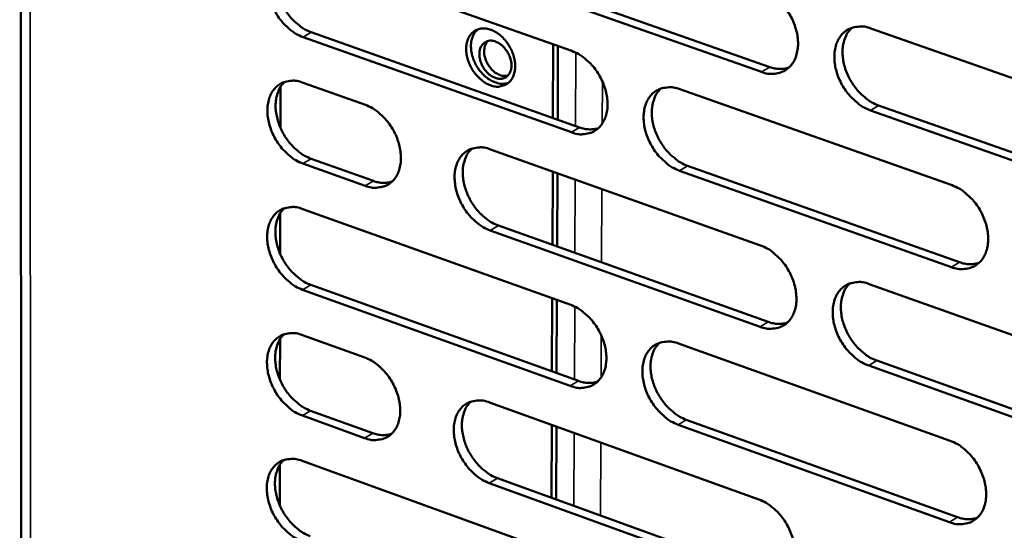
# Model space of a CAD drawing. Units: millimetres. Extents: x 65 to 5854, y 100 to 4100.
# Drawn here: x 5036 to 5111, y 2978 to 3016 of the extents above; entities that cross this region are included whole.
import ezdxf

# ---------------------------------------------------------------- set-up
doc = ezdxf.new("R2010")
doc.units = ezdxf.units.MM
doc.header["$LTSCALE"] = 20
doc.layers.add('Visible (ISO)', color=7, linetype='Continuous', lineweight=50)
doc.layers.add('Visible Narrow (ISO)', color=7, linetype='Continuous', lineweight=35)

msp = doc.modelspace()

# ---------------------------------------------------------------- linework, layer by layer
at = {"layer": 'Visible (ISO)'}
for p, q in [((5036.398, 3194.95), (5036.536, 2919.389)), ((5057.979, 3021.23), (5078.413, 3014.018)), ((5072.899, 3020.038), (5093.477, 3012.794)), ((5092.855, 3012.421), (5072.275, 3019.668)), ((5058.592, 3015.437), (5079.009, 3008.203)), ((5101.186, 3015.73), (5122.062, 3008.409)), ((5078.386, 3007.831), (5057.967, 3015.068)), ((5077.004, 3014.515), (5076.981, 3008.922)), ((5077.341, 3008.794), (5077.364, 3014.388)), ((5057.96, 3011.606), (5062.705, 3009.92)), ((5056.238, 3008.185), (5056.244, 3011.279)), ((5086.642, 3011.113), (5107.354, 3003.803)), ((5122.004, 3002.156), (5101.143, 3009.502)), ((5101.765, 3009.877), (5122.624, 3002.534)), ((5072.228, 3006.537), (5092.777, 2999.237)), ((5058.572, 3005.827), (5063.314, 3004.137)), ((5062.69, 3003.765), (5057.948, 3005.457)), ((5076.964, 3004.855), (5076.941, 2999.278)), ((5107.306, 2997.581), (5086.609, 3004.916)), ((5087.232, 3005.29), (5107.927, 2997.958)), ((5077.301, 2999.15), (5077.324, 3004.727)), ((5057.941, 3002.002), (5078.33, 2994.713)), ((5056.221, 2998.598), (5056.227, 3001.685)), ((5092.74, 2993.047), (5072.205, 3000.371)), ((5072.828, 3000.744), (5093.361, 2993.423)), ((5078.304, 2988.553), (5057.929, 2995.867)), ((5058.553, 2996.239), (5078.926, 2988.929)), ((5101.052, 2996.298), (5121.882, 2988.898)), ((5076.924, 2995.215), (5076.901, 2989.655)), ((5077.26, 2989.527), (5077.284, 2995.087)), ((5056.205, 2989.031), (5056.21, 2992.112)), ((5057.923, 2992.419), (5062.657, 2990.716)), ((5086.541, 2991.777), (5107.206, 2984.39)), ((5121.824, 2982.673), (5101.01, 2990.097)), ((5101.63, 2990.475), (5122.442, 2983.055)), ((5072.159, 2987.298), (5092.662, 2979.921)), ((5062.642, 2984.588), (5057.911, 2986.297)), ((5058.534, 2986.672), (5063.265, 2984.964)), ((5076.885, 2985.597), (5076.862, 2980.054)), ((5077.221, 2979.925), (5077.244, 2985.468)), ((5107.159, 2978.196), (5086.509, 2985.608)), ((5087.129, 2985.986), (5107.778, 2978.577)), ((5056.188, 2979.486), (5056.193, 2982.56)), ((5057.904, 2982.858), (5078.248, 2975.493)), ((5092.626, 2973.758), (5072.137, 2981.159)), ((5072.758, 2981.536), (5093.245, 2974.139))]:
    msp.add_line(p, q, dxfattribs=at)
at = {"layer": 'Visible (ISO)', "flags": 128}
for points in [[(5057.967, 3015.068, -0.031212), (5057.425, 3015.316, -0.052354), (5057.13, 3015.515, -0.012852), (5056.587, 3015.997, -0.030365), (5056.376, 3016.22, -0.02701), (5056.05, 3016.654, -0.027424), (5055.778, 3017.113, -0.028111), (5055.562, 3017.592, -0.027272), (5055.395, 3018.108, -0.032078), (5055.3, 3018.587, -0.030127), (5055.264, 3019.106, -0.039274), (5055.294, 3019.55, -0.03694), (5055.398, 3020.011, -0.048976), (5055.553, 3020.386, -0.047659), (5055.784, 3020.734, -0.056451), (5056.057, 3021.003, -0.056272), (5056.385, 3021.204, -0.05426), (5056.631, 3021.289, -0.027375), (5057.141, 3021.375, -0.07116), (5057.501, 3021.365, -0.051553), (5057.979, 3021.23)], [(5056.582, 3021.283, 0.040851), (5056.286, 3020.943, 0.065964), (5056.152, 3020.699, 0.019846), (5055.978, 3020.195, 0.03983), (5055.922, 3019.936, 0.030421), (5055.89, 3019.482, 0.032521), (5055.913, 3019.056, 0.026311), (5055.996, 3018.577, 0.027677), (5056.123, 3018.133, 0.024829), (5056.309, 3017.673, 0.025232), (5056.537, 3017.241, 0.02551), (5056.805, 3016.837, 0.024927), (5057.12, 3016.454, 0.02836), (5057.309, 3016.267, 0.011216), (5057.824, 3015.835, 0.049302), (5058.093, 3015.66, 0.029034), (5058.592, 3015.437)], [(5092.892, 3018.639, -0.031291), (5093.443, 3018.39, -0.052388), (5093.744, 3018.188, -0.01291), (5094.296, 3017.701, -0.030461), (5094.511, 3017.476, -0.027269), (5094.841, 3017.038, -0.027634), (5095.118, 3016.573, -0.028441), (5095.336, 3016.089, -0.027577), (5095.504, 3015.568, -0.032468), (5095.599, 3015.083, -0.030534), (5095.634, 3014.559, -0.039661), (5095.6, 3014.11, -0.037411), (5095.492, 3013.645, -0.049157), (5095.332, 3013.266, -0.047936), (5095.095, 3012.916, -0.056138), (5094.814, 3012.646, -0.056009), (5094.48, 3012.444, -0.053589), (5094.228, 3012.359, -0.026954), (5093.708, 3012.273, -0.070516), (5093.342, 3012.284, -0.050963), (5092.855, 3012.421)], [(5072.234, 3011.405, -0.035625), (5071.8, 3011.611, -0.058154), (5071.562, 3011.786, -0.016487), (5071.156, 3012.188, -0.034356), (5070.981, 3012.4, -0.031862), (5070.752, 3012.768, -0.031654), (5070.571, 3013.165, -0.035574), (5070.453, 3013.553, -0.033639), (5070.386, 3013.977, -0.044212), (5070.386, 3014.344, -0.041841), (5070.452, 3014.727, -0.057109), (5070.571, 3015.036, -0.056628), (5070.759, 3015.313, -0.066696), (5070.99, 3015.519, -0.066823), (5071.267, 3015.657, -0.060815), (5071.583, 3015.724, -0.06074), (5071.907, 3015.712, -0.045565), (5072.268, 3015.62, -0.047568), (5072.592, 3015.47, -0.03525), (5072.94, 3015.232, -0.037503), (5073.23, 3014.964, -0.03174), (5073.508, 3014.625, -0.032471), (5073.735, 3014.262, -0.033176), (5073.91, 3013.877, -0.032042), (5074.038, 3013.459, -0.039284), (5074.098, 3013.076, -0.036865), (5074.098, 3012.664, -0.050407), (5074.039, 3012.32, -0.048816), (5073.908, 3011.984, -0.06323), (5073.73, 3011.72, -0.063534), (5073.493, 3011.511, -0.065899), (5073.295, 3011.412, -0.036389), (5072.908, 3011.309, -0.082415), (5072.612, 3011.302, -0.062295), (5072.234, 3011.405)], [(5071.242, 3015.648, 0.048922), (5070.99, 3015.356, 0.076912), (5070.88, 3015.135, 0.027365), (5070.768, 3014.702, 0.046825), (5070.741, 3014.441, 0.034748), (5070.765, 3014.032, 0.037018), (5070.842, 3013.655, 0.031106), (5070.984, 3013.252, 0.031944), (5071.171, 3012.879, 0.032114), (5071.403, 3012.535, 0.031175), (5071.685, 3012.213, 0.037444), (5071.974, 3011.962, 0.035123), (5072.317, 3011.743, 0.047512), (5072.557, 3011.64, 0.027951), (5072.987, 3011.528, 0.077749), (5073.232, 3011.518, 0.049635), (5073.607, 3011.599)], [(5101.143, 3009.502, -0.031239), (5100.59, 3009.753, -0.052289), (5100.289, 3009.956, -0.01286), (5099.736, 3010.444, -0.030412), (5099.521, 3010.669, -0.027265), (5099.19, 3011.107, -0.027621), (5098.913, 3011.573, -0.028462), (5098.695, 3012.057, -0.02759), (5098.526, 3012.578, -0.032503), (5098.432, 3013.063, -0.030562), (5098.397, 3013.588, -0.039693), (5098.431, 3014.037, -0.037434), (5098.539, 3014.502, -0.049153), (5098.7, 3014.882, -0.047909), (5098.938, 3015.232, -0.056071), (5099.219, 3015.503, -0.055904), (5099.554, 3015.706, -0.053506), (5099.807, 3015.791, -0.026879), (5100.329, 3015.878, -0.07045), (5100.697, 3015.867, -0.050896), (5101.186, 3015.73)], [(5099.721, 3015.773, 0.040771), (5099.421, 3015.429, 0.065723), (5099.285, 3015.18, 0.019752), (5099.109, 3014.67, 0.039805), (5099.052, 3014.409, 0.030625), (5099.019, 3013.951, 0.032675), (5099.043, 3013.522, 0.026522), (5099.127, 3013.039, 0.027877), (5099.257, 3012.591, 0.02499), (5099.446, 3012.128, 0.025415), (5099.677, 3011.694, 0.025586), (5099.949, 3011.287, 0.025051), (5100.268, 3010.901, 0.028298), (5100.46, 3010.714, 0.011146), (5100.984, 3010.279, 0.049092), (5101.258, 3010.101, 0.028948), (5101.765, 3009.877)], [(5072.607, 3014.728, -0.041791), (5072.947, 3014.557, -0.065457), (5073.136, 3014.404, -0.022307), (5073.423, 3014.074, -0.03976), (5073.56, 3013.871, -0.040118), (5073.7, 3013.567, -0.038703), (5073.793, 3013.233, -0.050138), (5073.823, 3012.931, -0.048267), (5073.791, 3012.618, -0.067905), (5073.703, 3012.363, -0.069853), (5073.553, 3012.148, -0.081049), (5073.359, 3011.996, -0.080877), (5073.127, 3011.915, -0.068318), (5072.862, 3011.904, -0.066619), (5072.597, 3011.965, -0.047179), (5072.312, 3012.105, -0.049196), (5072.069, 3012.289, -0.03847), (5071.833, 3012.544, -0.039736), (5071.646, 3012.823, -0.040091), (5071.506, 3013.126, -0.038674), (5071.412, 3013.46, -0.050105), (5071.383, 3013.761, -0.048215), (5071.414, 3014.074, -0.067869), (5071.502, 3014.329, -0.069782), (5071.652, 3014.545, -0.081053), (5071.799, 3014.66, -0.050139), (5072.077, 3014.778, -0.099182), (5072.315, 3014.803, -0.078159), (5072.607, 3014.728)], [(5072.018, 3014.765, 0.054506), (5071.838, 3014.488, 0.084325), (5071.775, 3014.284, 0.034225), (5071.75, 3013.907, 0.050905), (5071.777, 3013.654, 0.039408), (5071.878, 3013.313, 0.040727), (5072.026, 3013.004, 0.040989), (5072.222, 3012.724, 0.03956), (5072.469, 3012.47, 0.051573), (5072.676, 3012.323, 0.034919), (5073.014, 3012.162, 0.085305), (5073.223, 3012.119, 0.055265), (5073.549, 3012.143)], [(5078.413, 3014.018, -0.031224), (5078.96, 3013.769, -0.052327), (5079.258, 3013.567, -0.012867), (5079.806, 3013.083, -0.030388), (5080.02, 3012.858, -0.027148), (5080.348, 3012.422, -0.027525), (5080.623, 3011.959, -0.028309), (5080.841, 3011.477, -0.027445), (5081.008, 3010.959, -0.032338), (5081.103, 3010.476, -0.030389), (5081.138, 3009.955, -0.039572), (5081.106, 3009.508, -0.037291), (5081, 3009.046, -0.049192), (5080.841, 3008.669, -0.047955), (5080.607, 3008.321, -0.056354), (5080.329, 3008.052, -0.056226), (5079.998, 3007.851, -0.053844), (5079.748, 3007.767, -0.027105), (5079.233, 3007.682, -0.070705), (5078.869, 3007.694, -0.051167), (5078.386, 3007.831)], [(5093.477, 3012.794, 0.043989), (5093.849, 3012.687, 0.043989), (5094.235, 3012.647, 0.040355), (5094.589, 3012.67, 0.040355), (5094.935, 3012.749)], [(5057.948, 3005.457, -0.031124), (5057.406, 3005.705, -0.05223), (5057.112, 3005.905, -0.012791), (5056.57, 3006.388, -0.030278), (5056.359, 3006.611, -0.026958), (5056.034, 3007.044, -0.02736), (5055.762, 3007.503, -0.028089), (5055.546, 3007.982, -0.027235), (5055.379, 3008.497, -0.032097), (5055.285, 3008.975, -0.030128), (5055.248, 3009.493, -0.03935), (5055.279, 3009.936, -0.037008), (5055.382, 3010.396, -0.049116), (5055.537, 3010.77, -0.04781), (5055.768, 3011.116, -0.056584), (5056.041, 3011.383, -0.056414), (5056.368, 3011.584, -0.054266), (5056.614, 3011.668, -0.027354), (5057.123, 3011.752, -0.071089), (5057.483, 3011.741, -0.051531), (5057.96, 3011.606)], [(5056.557, 3011.659, 0.040784), (5056.264, 3011.32, 0.065895), (5056.131, 3011.076, 0.019792), (5055.959, 3010.573, 0.039761), (5055.905, 3010.315, 0.03034), (5055.873, 3009.862, 0.032446), (5055.897, 3009.438, 0.02623), (5055.981, 3008.96, 0.027599), (5056.109, 3008.518, 0.024743), (5056.295, 3008.059, 0.025151), (5056.522, 3007.629, 0.02541), (5056.79, 3007.226, 0.024834), (5057.104, 3006.843, 0.028239), (5057.293, 3006.658, 0.011131), (5057.807, 3006.226, 0.049124), (5058.075, 3006.051, 0.028909), (5058.572, 3005.827)], [(5086.609, 3004.916, -0.031172), (5086.061, 3005.167, -0.052229), (5085.762, 3005.369, -0.012817), (5085.212, 3005.855, -0.030338), (5084.999, 3006.08, -0.027144), (5084.67, 3006.516, -0.027512), (5084.395, 3006.979, -0.028329), (5084.178, 3007.461, -0.027458), (5084.01, 3007.98, -0.032373), (5083.915, 3008.463, -0.030417), (5083.88, 3008.985, -0.039604), (5083.913, 3009.431, -0.037315), (5084.019, 3009.894, -0.049189), (5084.178, 3010.272, -0.047928), (5084.413, 3010.62, -0.056287), (5084.692, 3010.89, -0.056121), (5085.024, 3011.091, -0.05376), (5085.275, 3011.176, -0.02703), (5085.792, 3011.261, -0.07064), (5086.157, 3011.25, -0.0511), (5086.642, 3011.113)], [(5085.196, 3011.16, 0.040755), (5084.899, 3010.818, 0.06576), (5084.764, 3010.571, 0.019749), (5084.591, 3010.064, 0.039769), (5084.535, 3009.803, 0.030503), (5084.503, 3009.348, 0.032573), (5084.527, 3008.921, 0.026397), (5084.611, 3008.44, 0.027758), (5084.74, 3007.995, 0.024879), (5084.929, 3007.533, 0.025299), (5085.158, 3007.101, 0.025494), (5085.429, 3006.696, 0.024947), (5085.746, 3006.311, 0.028239), (5085.937, 3006.125, 0.011113), (5086.457, 3005.691, 0.049044), (5086.729, 3005.514, 0.028894), (5087.232, 3005.29)], [(5062.705, 3009.92, -0.031158), (5063.249, 3009.671, -0.052272), (5063.544, 3009.471, -0.012825), (5064.088, 3008.988, -0.030316), (5064.3, 3008.765, -0.027022), (5064.626, 3008.33, -0.027412), (5064.899, 3007.87, -0.028167), (5065.115, 3007.39, -0.027306), (5065.283, 3006.874, -0.032195), (5065.377, 3006.394, -0.030231), (5065.413, 3005.875, -0.039468), (5065.382, 3005.432, -0.037154), (5065.277, 3004.971, -0.049216), (5065.121, 3004.597, -0.047959), (5064.889, 3004.251, -0.056577), (5064.615, 3003.983, -0.05645), (5064.287, 3003.784, -0.054122), (5064.039, 3003.701, -0.027273), (5063.529, 3003.617, -0.070919), (5063.168, 3003.629, -0.051392), (5062.69, 3003.765)], [(5079.009, 3008.203, 0.043873), (5079.377, 3008.097, 0.043873), (5079.757, 3008.056, 0.040219), (5080.106, 3008.077, 0.040219), (5080.448, 3008.154)], [(5072.205, 3000.371, -0.031104), (5071.66, 3000.621, -0.052168), (5071.364, 3000.822, -0.012773), (5070.818, 3001.307, -0.030265), (5070.606, 3001.531, -0.027025), (5070.28, 3001.966, -0.027404), (5070.006, 3002.427, -0.028198), (5069.79, 3002.907, -0.027327), (5069.623, 3003.423, -0.032244), (5069.528, 3003.903, -0.030272), (5069.492, 3004.423, -0.039516), (5069.524, 3004.867, -0.037196), (5069.629, 3005.328, -0.049223), (5069.786, 3005.703, -0.047946), (5070.018, 3006.049, -0.056502), (5070.294, 3006.317, -0.056338), (5070.623, 3006.517, -0.054015), (5070.872, 3006.601, -0.027182), (5071.385, 3006.685, -0.070829), (5071.747, 3006.674, -0.051304), (5072.228, 3006.537)], [(5070.8, 3006.588, 0.040737), (5070.507, 3006.247, 0.065794), (5070.373, 3006.002, 0.019745), (5070.202, 3005.498, 0.039731), (5070.147, 3005.239, 0.030381), (5070.116, 3004.785, 0.032472), (5070.14, 3004.361, 0.026273), (5070.225, 3003.882, 0.02764), (5070.354, 3003.439, 0.024767), (5070.541, 3002.98, 0.025184), (5070.769, 3002.549, 0.025403), (5071.038, 3002.145, 0.024844), (5071.354, 3001.763, 0.028179), (5071.543, 3001.577, 0.01108), (5072.059, 3001.144, 0.048996), (5072.329, 3000.968, 0.02884), (5072.828, 3000.744)], [(5063.314, 3004.137, 0.043721), (5063.675, 3004.031, 0.043721), (5064.05, 3003.99, 0.040052), (5064.394, 3004.01, 0.040052), (5064.732, 3004.084)], [(5107.354, 3003.803, -0.031183), (5107.908, 3003.551, -0.052201), (5108.21, 3003.347, -0.012831), (5108.765, 3002.858, -0.03036), (5108.981, 3002.632, -0.027284), (5109.312, 3002.193, -0.027614), (5109.59, 3001.726, -0.02853), (5109.809, 3001.241, -0.027634), (5109.977, 3000.719, -0.032637), (5110.072, 3000.234, -0.030684), (5110.106, 2999.709, -0.039906), (5110.072, 2999.26, -0.037671), (5109.962, 2998.795, -0.049402), (5109.8, 2998.416, -0.048222), (5109.561, 2998.068, -0.056182), (5109.278, 2997.798, -0.056068), (5108.942, 2997.597, -0.053341), (5108.688, 2997.513, -0.026761), (5108.165, 2997.429, -0.070186), (5107.796, 2997.442, -0.050714), (5107.306, 2997.581)], [(5057.929, 2995.867, -0.031037), (5057.388, 2996.116, -0.052107), (5057.094, 2996.316, -0.01273), (5056.552, 2996.799, -0.030192), (5056.342, 2997.022, -0.026906), (5056.017, 2997.455, -0.027297), (5055.745, 2997.915, -0.028067), (5055.53, 2998.392, -0.027198), (5055.363, 2998.907, -0.032115), (5055.269, 2999.384, -0.030129), (5055.232, 2999.901, -0.039427), (5055.263, 3000.343, -0.037076), (5055.366, 3000.802, -0.049255), (5055.521, 3001.174, -0.047962), (5055.751, 3001.519, -0.056716), (5056.024, 3001.785, -0.056555), (5056.351, 3001.984, -0.05427), (5056.597, 3002.067, -0.027333), (5057.105, 3002.151, -0.071018), (5057.465, 3002.138, -0.051508), (5057.941, 3002.002)], [(5056.533, 3002.057, 0.040717), (5056.242, 3001.718, 0.065825), (5056.11, 3001.474, 0.019739), (5055.941, 3000.973, 0.039692), (5055.887, 3000.715, 0.030259), (5055.857, 3000.263, 0.03237), (5055.882, 2999.841, 0.02615), (5055.966, 2999.365, 0.027522), (5056.094, 2998.924, 0.024657), (5056.281, 2998.466, 0.02507), (5056.508, 2998.037, 0.025312), (5056.775, 2997.636, 0.024742), (5057.089, 2997.254, 0.028119), (5057.276, 2997.069, 0.011047), (5057.789, 2996.638, 0.048946), (5058.057, 2996.463, 0.028785), (5058.553, 2996.239)], [(5092.777, 2999.237, -0.031116), (5093.327, 2998.986, -0.052141), (5093.627, 2998.783, -0.012788), (5094.178, 2998.296, -0.030287), (5094.392, 2998.071, -0.027163), (5094.721, 2997.633, -0.027505), (5094.998, 2997.168, -0.028397), (5095.216, 2996.686, -0.027502), (5095.384, 2996.166, -0.032506), (5095.478, 2995.683, -0.030537), (5095.513, 2995.161, -0.039817), (5095.479, 2994.714, -0.03755), (5095.372, 2994.252, -0.049438), (5095.211, 2993.875, -0.048241), (5094.975, 2993.528, -0.0564), (5094.695, 2993.26, -0.056287), (5094.362, 2993.061, -0.053595), (5094.11, 2992.978, -0.026911), (5093.591, 2992.895, -0.070375), (5093.226, 2992.908, -0.050917), (5092.74, 2993.047)], [(5107.927, 2997.958, 0.04465), (5108.307, 2997.848, 0.04465), (5108.701, 2997.808, 0.040894), (5109.063, 2997.832, 0.040894), (5109.416, 2997.915)], [(5101.01, 2990.097, -0.031064), (5100.458, 2990.35, -0.052043), (5100.157, 2990.553, -0.012738), (5099.605, 2991.042, -0.030238), (5099.391, 2991.268, -0.027159), (5099.061, 2991.705, -0.027492), (5098.785, 2992.17, -0.028417), (5098.567, 2992.653, -0.027514), (5098.399, 2993.174, -0.032541), (5098.305, 2993.657, -0.030565), (5098.27, 2994.179, -0.039849), (5098.303, 2994.626, -0.037574), (5098.411, 2995.089, -0.049434), (5098.572, 2995.466, -0.048214), (5098.809, 2995.813, -0.056332), (5099.09, 2996.082, -0.056181), (5099.424, 2996.282, -0.053513), (5099.676, 2996.365, -0.026837), (5100.197, 2996.449, -0.07031), (5100.565, 2996.436, -0.050851), (5101.052, 2996.298)], [(5099.575, 2996.343, 0.040638), (5099.281, 2995.999, 0.065588), (5099.147, 2995.751, 0.019646), (5098.976, 2995.244, 0.039667), (5098.921, 2994.984, 0.030458), (5098.891, 2994.528, 0.03252), (5098.916, 2994.102, 0.026356), (5099.002, 2993.623, 0.027718), (5099.132, 2993.178, 0.024814), (5099.322, 2992.718, 0.025247), (5099.552, 2992.286, 0.025384), (5099.824, 2991.881, 0.024861), (5100.142, 2991.498, 0.028054), (5100.332, 2991.312, 0.010975), (5100.853, 2990.878, 0.048735), (5101.126, 2990.701, 0.028698), (5101.63, 2990.475)], [(5078.33, 2994.713, -0.031049), (5078.877, 2994.462, -0.052081), (5079.174, 2994.26, -0.012745), (5079.721, 2993.774, -0.030214), (5079.934, 2993.55, -0.027043), (5080.261, 2993.114, -0.027397), (5080.536, 2992.652, -0.028265), (5080.753, 2992.171, -0.027371), (5080.92, 2991.653, -0.032376), (5081.014, 2991.173, -0.030392), (5081.05, 2990.653, -0.039727), (5081.017, 2990.209, -0.03743), (5080.911, 2989.749, -0.049473), (5080.753, 2989.374, -0.04826), (5080.519, 2989.029, -0.056617), (5080.242, 2988.763, -0.056505), (5079.912, 2988.565, -0.05385), (5079.663, 2988.483, -0.027062), (5079.148, 2988.401, -0.070563), (5078.785, 2988.415, -0.05112), (5078.304, 2988.553)], [(5093.361, 2993.423, 0.044531), (5093.736, 2993.314, 0.044531), (5094.125, 2993.273, 0.040755), (5094.482, 2993.296, 0.040755), (5094.831, 2993.377)], [(5057.911, 2986.297, -0.03095), (5057.37, 2986.548, -0.051985), (5057.077, 2986.748, -0.01267), (5056.535, 2987.232, -0.030106), (5056.325, 2987.455, -0.026854), (5056.001, 2987.888, -0.027234), (5055.729, 2988.347, -0.028046), (5055.514, 2988.824, -0.027161), (5055.347, 2989.338, -0.032134), (5055.253, 2989.814, -0.03013), (5055.217, 2990.331, -0.039504), (5055.247, 2990.771, -0.037145), (5055.35, 2991.228, -0.049395), (5055.505, 2991.6, -0.048115), (5055.735, 2991.944, -0.056849), (5056.008, 2992.208, -0.056695), (5056.334, 2992.406, -0.054273), (5056.58, 2992.488, -0.02731), (5057.087, 2992.57, -0.070946), (5057.447, 2992.557, -0.051484), (5057.923, 2992.419)], [(5056.508, 2992.475, 0.040649), (5056.22, 2992.136, 0.065756), (5056.089, 2991.893, 0.019685), (5055.922, 2991.393, 0.039622), (5055.869, 2991.136, 0.030177), (5055.84, 2990.686, 0.032294), (5055.866, 2990.265, 0.026069), (5055.951, 2989.79, 0.027445), (5056.08, 2989.35, 0.024571), (5056.267, 2988.895, 0.024989), (5056.494, 2988.467, 0.025213), (5056.761, 2988.066, 0.02465), (5057.073, 2987.686, 0.027999), (5057.26, 2987.502, 0.010963), (5057.772, 2987.071, 0.04877), (5058.039, 2986.896, 0.028661), (5058.534, 2986.672)], [(5086.509, 2985.608, -0.030997), (5085.961, 2985.86, -0.051983), (5085.663, 2986.063, -0.012695), (5085.114, 2986.55, -0.030165), (5084.902, 2986.775, -0.027039), (5084.574, 2987.211, -0.027385), (5084.299, 2987.674, -0.028285), (5084.082, 2988.154, -0.027383), (5083.915, 2988.672, -0.03241), (5083.821, 2989.153, -0.030419), (5083.785, 2989.673, -0.03976), (5083.818, 2990.117, -0.037454), (5083.924, 2990.578, -0.049469), (5084.083, 2990.953, -0.048233), (5084.317, 2991.298, -0.056549), (5084.595, 2991.566, -0.0564), (5084.927, 2991.764, -0.053767), (5085.176, 2991.847, -0.026988), (5085.693, 2991.929, -0.070498), (5086.058, 2991.916, -0.051054), (5086.541, 2991.777)], [(5085.083, 2991.827, 0.040621), (5084.791, 2991.485, 0.065623), (5084.659, 2991.239, 0.019643), (5084.49, 2990.734, 0.039631), (5084.436, 2990.475, 0.030337), (5084.407, 2990.022, 0.03242), (5084.433, 2989.598, 0.026233), (5084.519, 2989.121, 0.027601), (5084.648, 2988.678, 0.024704), (5084.837, 2988.22, 0.025133), (5085.066, 2987.79, 0.025294), (5085.336, 2987.387, 0.02476), (5085.652, 2987.005, 0.027997), (5085.841, 2986.82, 0.010944), (5086.359, 2986.387, 0.048689), (5086.629, 2986.211, 0.028645), (5087.129, 2985.986)], [(5062.657, 2990.716, -0.030984), (5063.2, 2990.465, -0.052026), (5063.494, 2990.265, -0.012704), (5064.038, 2989.78, -0.030143), (5064.248, 2989.557, -0.026918), (5064.574, 2989.123, -0.027286), (5064.846, 2988.663, -0.028124), (5065.062, 2988.185, -0.027232), (5065.229, 2987.67, -0.032232), (5065.323, 2987.192, -0.030234), (5065.359, 2986.674, -0.039622), (5065.328, 2986.233, -0.037292), (5065.224, 2985.775, -0.049496), (5065.068, 2985.403, -0.048265), (5064.836, 2985.06, -0.05684), (5064.562, 2984.795, -0.05673), (5064.235, 2984.598, -0.054128), (5063.988, 2984.517, -0.027228), (5063.479, 2984.436, -0.070775), (5063.119, 2984.45, -0.051345), (5062.642, 2984.588)], [(5078.926, 2988.929, 0.04441), (5079.296, 2988.82, 0.04441), (5079.679, 2988.778, 0.040615), (5080.032, 2988.8, 0.040615), (5080.376, 2988.878)], [(5072.137, 2981.159, -0.030931), (5071.593, 2981.411, -0.051923), (5071.297, 2981.612, -0.012653), (5070.752, 2982.098, -0.030093), (5070.541, 2982.322, -0.02692), (5070.216, 2982.756, -0.027278), (5069.942, 2983.217, -0.028154), (5069.727, 2983.695, -0.027253), (5069.559, 2984.211, -0.032281), (5069.466, 2984.689, -0.030275), (5069.43, 2985.207, -0.03967), (5069.461, 2985.649, -0.037334), (5069.566, 2986.107, -0.049503), (5069.723, 2986.48, -0.048251), (5069.954, 2986.824, -0.056766), (5070.23, 2987.089, -0.056618), (5070.558, 2987.286, -0.054021), (5070.806, 2987.368, -0.027138), (5071.318, 2987.45, -0.070686), (5071.68, 2987.436, -0.051257), (5072.159, 2987.298)], [(5070.72, 2987.351, 0.040602), (5070.431, 2987.011, 0.065656), (5070.3, 2986.766, 0.019638), (5070.133, 2986.264, 0.039593), (5070.08, 2986.007, 0.030217), (5070.052, 2985.556, 0.032319), (5070.078, 2985.134, 0.02611), (5070.164, 2984.659, 0.027485), (5070.293, 2984.218, 0.024595), (5070.481, 2983.762, 0.02502), (5070.709, 2983.334, 0.025205), (5070.978, 2982.933, 0.024659), (5071.291, 2982.552, 0.027939), (5071.479, 2982.368, 0.010912), (5071.993, 2981.936, 0.048642), (5072.262, 2981.761, 0.028592), (5072.758, 2981.536)], [(5063.265, 2984.964, 0.044253), (5063.629, 2984.855, 0.044253), (5064.007, 2984.813, 0.040444), (5064.354, 2984.833, 0.040444), (5064.694, 2984.909)], [(5107.206, 2984.39, -0.031008), (5107.76, 2984.136, -0.051955), (5108.061, 2983.932, -0.01271), (5108.615, 2983.441, -0.030186), (5108.83, 2983.216, -0.027177), (5109.16, 2982.777, -0.027485), (5109.437, 2982.31, -0.028485), (5109.656, 2981.827, -0.027558), (5109.824, 2981.306, -0.032675), (5109.918, 2980.822, -0.030686), (5109.952, 2980.299, -0.040064), (5109.918, 2979.853, -0.037812), (5109.809, 2979.391, -0.049684), (5109.647, 2979.014, -0.048528), (5109.409, 2978.668, -0.056441), (5109.126, 2978.401, -0.056343), (5108.791, 2978.203, -0.053345), (5108.538, 2978.121, -0.026717), (5108.016, 2978.04, -0.070044), (5107.648, 2978.055, -0.050666), (5107.159, 2978.196)], [(5057.892, 2976.749, -0.030864), (5057.352, 2977.001, -0.051862), (5057.059, 2977.201, -0.01261), (5056.517, 2977.686, -0.030021), (5056.308, 2977.908, -0.026802), (5055.984, 2978.341, -0.027171), (5055.713, 2978.8, -0.028024), (5055.498, 2979.276, -0.027124), (5055.331, 2979.789, -0.032152), (5055.238, 2980.265, -0.030131), (5055.201, 2980.781, -0.03958), (5055.231, 2981.22, -0.037213), (5055.335, 2981.676, -0.049535), (5055.489, 2982.047, -0.048268), (5055.719, 2982.389, -0.056981), (5055.991, 2982.652, -0.056835), (5056.317, 2982.848, -0.054276), (5056.562, 2982.93, -0.027288), (5057.07, 2983.01, -0.070873), (5057.429, 2982.996, -0.051459), (5057.904, 2982.858)], [(5056.484, 2982.915, 0.040581), (5056.198, 2982.576, 0.065686), (5056.069, 2982.333, 0.019632), (5055.904, 2981.834, 0.039553), (5055.852, 2981.578, 0.030096), (5055.824, 2981.129, 0.032218), (5055.851, 2980.71, 0.025989), (5055.937, 2980.236, 0.027368), (5056.066, 2979.798, 0.024486), (5056.252, 2979.344, 0.024908), (5056.479, 2978.917, 0.025115), (5056.746, 2978.518, 0.024558), (5057.058, 2978.139, 0.02788), (5057.244, 2977.956, 0.01088), (5057.755, 2977.525, 0.048594), (5058.021, 2977.35, 0.028539), (5058.514, 2977.125)], [(5092.662, 2979.921, -0.030942), (5093.212, 2979.668, -0.051895), (5093.511, 2979.465, -0.012667), (5094.061, 2978.976, -0.030114), (5094.274, 2978.751, -0.027057), (5094.602, 2978.314, -0.027377), (5094.878, 2977.85, -0.028352), (5095.095, 2977.369, -0.027427), (5095.263, 2976.849, -0.032543), (5095.357, 2976.369, -0.03054), (5095.392, 2975.848, -0.039973), (5095.359, 2975.404, -0.037691), (5095.251, 2974.944, -0.04972), (5095.091, 2974.57, -0.048548), (5094.856, 2974.226, -0.05666), (5094.576, 2973.96, -0.056563), (5094.244, 2973.763, -0.053598), (5093.993, 2973.682, -0.026867), (5093.475, 2973.602, -0.070231), (5093.11, 2973.617, -0.050869), (5092.626, 2973.758)], [(5107.778, 2978.577, 0.04519), (5108.162, 2978.464, 0.04519), (5108.559, 2978.422, 0.041289), (5108.924, 2978.447, 0.041289), (5109.279, 2978.532)]]:
    msp.add_lwpolyline(points, format="xyb", dxfattribs=at)
at = {"layer": 'Visible Narrow (ISO)'}
for p, q in [((5037.133, 3193.716), (5037.248, 2919.271)), ((5057.967, 3015.068), (5058.592, 3015.437)), ((5078.699, 3008.313), (5078.723, 3013.888)), ((5092.855, 3012.421), (5093.477, 3012.794)), ((5080.732, 3008.488), (5080.746, 3011.704)), ((5101.143, 3009.502), (5101.765, 3009.877)), ((5078.386, 3007.831), (5079.009, 3008.203)), ((5057.948, 3005.457), (5058.572, 3005.827)), ((5086.609, 3004.916), (5087.232, 3005.29)), ((5062.69, 3003.765), (5063.314, 3004.137)), ((5078.658, 2998.666), (5078.682, 3004.244)), ((5080.684, 2997.944), (5080.709, 3003.524)), ((5072.205, 3000.371), (5072.828, 3000.744)), ((5107.306, 2997.581), (5107.927, 2997.958)), ((5057.929, 2995.867), (5058.553, 2996.239)), ((5078.616, 2989.04), (5078.64, 2994.582)), ((5092.74, 2993.047), (5093.361, 2993.423)), ((5080.644, 2989.195), (5080.659, 2992.397)), ((5101.01, 2990.097), (5101.63, 2990.475)), ((5078.304, 2988.553), (5078.926, 2988.929)), ((5057.911, 2986.297), (5058.534, 2986.672)), ((5086.509, 2985.608), (5087.129, 2985.986)), ((5062.642, 2984.588), (5063.265, 2984.964)), ((5078.575, 2979.436), (5078.599, 2984.981)), ((5080.596, 2978.706), (5080.622, 2984.253)), ((5072.137, 2981.159), (5072.758, 2981.536)), ((5107.159, 2978.196), (5107.778, 2978.577))]:
    msp.add_line(p, q, dxfattribs=at)

doc.saveas('drawing.dxf')
